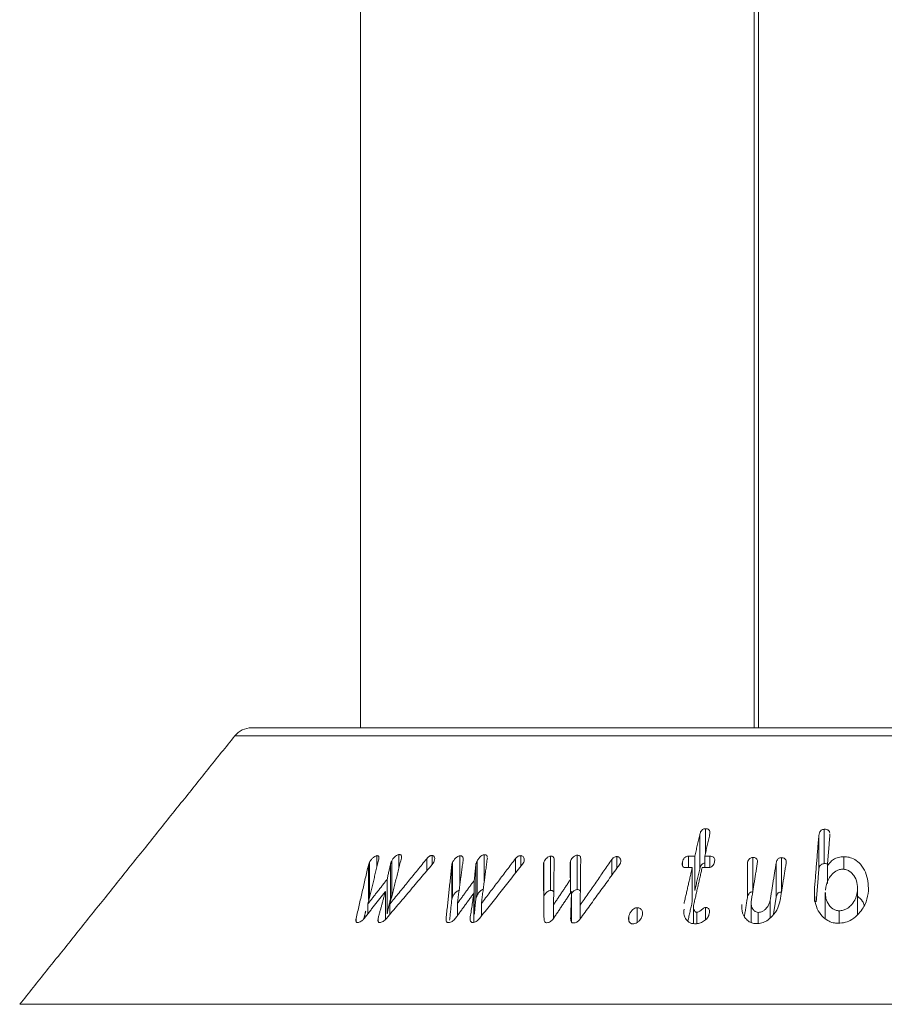
# Model space of a CAD drawing. Units: millimetres. Extents: x -80 to 7345, y 100 to 5350.
# Drawn here: x 3747 to 3788, y 3575 to 3621 of the extents above; entities that cross this region are included whole.
import ezdxf

# ---------------------------------------------------------------- set-up
doc = ezdxf.new("R2010")
doc.units = ezdxf.units.MM
doc.layers.get('0').update_dxf_attribs({"lineweight": 15})

msp = doc.modelspace()

# ---------------------------------------------------------------- linework, layer by layer
at = {"color": 7, "linetype": 'Continuous', "lineweight": 15}
for p, q in [((3781.662, 3802.005), (3781.662, 3588.008)), ((3781.862, 3802.005), (3781.862, 3588.008)), ((3758.244, 3588.008), (3820.581, 3588.008)), ((3821.361, 3587.633), (3757.463, 3587.633)), ((3779.118, 3581.424), (3779.118, 3583.024)), ((3779.388, 3582.171), (3779.388, 3583.305)), ((3784.666, 3581.391), (3784.666, 3582.991)), ((3784.922, 3581.678), (3784.922, 3583.278)), ((3764.082, 3581.522), (3764.082, 3582.05)), ((3765.112, 3581.484), (3765.112, 3582.101)), ((3766.65, 3581.632), (3766.65, 3582.058)), ((3767.951, 3580.729), (3767.951, 3582.045)), ((3769.085, 3580.854), (3769.085, 3582.095)), ((3770.783, 3581.554), (3770.783, 3582.051)), ((3772.168, 3580.428), (3772.168, 3582.028)), ((3773.409, 3580.468), (3773.409, 3582.068)), ((3775.259, 3581.461), (3775.259, 3582.007)), ((3778.601, 3581.492), (3778.601, 3582.027)), ((3778.892, 3580.431), (3778.892, 3582.031)), ((3779.355, 3581.491), (3779.355, 3582.03)), ((3779.595, 3581.503), (3779.595, 3582.026)), ((3763.688, 3580.004), (3763.688, 3581.604)), ((3763.741, 3580.144), (3763.741, 3581.744)), ((3764.719, 3580.067), (3764.719, 3581.667)), ((3764.773, 3580.206), (3764.773, 3581.806)), ((3766.407, 3581.343), (3766.407, 3581.907)), ((3767.571, 3580.003), (3767.571, 3581.603)), ((3767.611, 3580.141), (3767.611, 3581.741)), ((3768.694, 3580.068), (3768.694, 3581.668)), ((3768.753, 3580.192), (3768.753, 3581.792)), ((3770.54, 3581.245), (3770.54, 3581.914)), ((3771.858, 3580.143), (3771.858, 3581.743)), ((3773.1, 3580.309), (3773.1, 3581.795)), ((3775.028, 3581.142), (3775.028, 3581.872)), ((3778.316, 3581.586), (3778.316, 3581.755)), ((3781.338, 3580.083), (3781.338, 3581.683)), ((3781.588, 3580.363), (3781.588, 3581.963)), ((3782.675, 3580.085), (3782.675, 3581.685)), ((3782.926, 3580.357), (3782.926, 3581.957)), ((3785.063, 3580.749), (3785.063, 3581.556)), ((3785.832, 3581.409), (3785.832, 3581.999)), ((3778.77, 3579.895), (3778.77, 3581.495)), ((3764.56, 3579.346), (3764.56, 3580.946)), ((3768.618, 3579.302), (3768.618, 3580.902)), ((3773.094, 3580.301), (3773.094, 3580.932)), ((3764.48, 3579.072), (3764.48, 3580.386)), ((3768.604, 3578.944), (3768.604, 3580.311)), ((3773.149, 3578.957), (3773.149, 3580.383)), ((3784.459, 3579.916), (3784.459, 3580.435)), ((3786.466, 3579.299), (3786.466, 3580.437)), ((3763.66, 3579.338), (3763.66, 3579.797)), ((3764.687, 3579.309), (3764.687, 3579.793)), ((3767.83, 3579.248), (3767.83, 3579.818)), ((3768.948, 3579.226), (3768.948, 3579.816)), ((3772.311, 3579.128), (3772.311, 3579.761)), ((3773.552, 3579.103), (3773.552, 3579.748)), ((3782.403, 3579.15), (3782.403, 3579.977)), ((3775.823, 3579.011), (3775.823, 3579.25)), ((3776.212, 3578.936), (3776.212, 3579.623)), ((3778.983, 3578.882), (3778.983, 3579.411)), ((3779.395, 3579.069), (3779.395, 3579.636)), ((3781.848, 3578.895), (3781.848, 3579.408)), ((3785.615, 3578.904), (3785.615, 3579.48)), ((3763.114, 3578.966), (3763.114, 3579.127)), ((3764.143, 3578.975), (3764.143, 3579.139)), ((3767.306, 3579.056), (3767.306, 3579.126)), ((3747.446, 3575.122), (3831.378, 3575.122))]:
    msp.add_line(p, q, dxfattribs=at)
msp.add_arc((3758.244, 3587.008), 1, 90, 141.3182, dxfattribs=at)
for points in [[(3763.312, 3692.008), (3763.312, 3588.008)], [(3757.463, 3587.633), (3747.446, 3575.122)], [(3779.118, 3583.024), (3778.892, 3582.031)], [(3779.355, 3582.03), (3779.581, 3583.023)], [(3784.666, 3582.991), (3784.459, 3580.435)], [(3785.063, 3581.556), (3785.181, 3583.006)], [(3785.181, 3583.006), (3785.177, 3583.048)], [(3778.892, 3582.031), (3778.601, 3582.027)], [(3779.595, 3582.026), (3779.355, 3582.03)], [(3763.688, 3581.604), (3763.114, 3579.127)], [(3763.66, 3579.797), (3764.146, 3581.781)], [(3764.534, 3579.128), (3766.66, 3581.643)], [(3764.719, 3581.667), (3764.56, 3580.946)], [(3764.687, 3579.793), (3765.225, 3581.935)], [(3766.407, 3581.907), (3764.687, 3579.793)], [(3767.571, 3581.603), (3767.306, 3579.126)], [(3767.83, 3579.818), (3768.104, 3581.876)], [(3768.694, 3581.668), (3768.618, 3580.902)], [(3768.869, 3579.126), (3770.864, 3581.656)], [(3768.948, 3579.816), (3769.227, 3581.935)], [(3770.54, 3581.914), (3768.948, 3579.816)], [(3769.227, 3581.935), (3769.226, 3581.963)], [(3771.836, 3581.612), (3771.867, 3579.114)], [(3772.311, 3579.761), (3772.34, 3581.868)], [(3773.079, 3581.663), (3773.094, 3580.932)], [(3773.55, 3579.101), (3775.377, 3581.624)], [(3773.552, 3579.748), (3773.577, 3581.908)], [(3775.028, 3581.872), (3773.552, 3579.748)], [(3781.528, 3579.982), (3781.8, 3581.69)], [(3782.675, 3581.685), (3782.403, 3579.977)], [(3782.869, 3579.985), (3783.14, 3581.674)], [(3778.77, 3581.495), (3778.389, 3579.82)], [(3778.479, 3581.491), (3778.77, 3581.495)], [(3778.846, 3579.792), (3779.233, 3581.493)], [(3778.892, 3580.431), (3779.118, 3581.424)], [(3779.233, 3581.493), (3779.473, 3581.49)], [(3784.545, 3579.893), (3784.666, 3581.391)], [(3764.56, 3580.946), (3763.66, 3579.797)], [(3768.618, 3580.902), (3767.83, 3579.818)], [(3773.094, 3580.932), (3772.311, 3579.761)], [(3763.504, 3579.139), (3764.48, 3580.386)], [(3764.48, 3580.386), (3764.143, 3579.139)], [(3764.773, 3580.206), (3764.801, 3580.246)], [(3767.735, 3579.119), (3768.604, 3580.311)], [(3768.604, 3580.311), (3768.423, 3579.122)], [(3772.308, 3579.123), (3773.149, 3580.383)], [(3773.149, 3580.383), (3773.107, 3579.115)], [(3784.969, 3580.325), (3784.969, 3579.114)], [(3786.47, 3579.303), (3786.47, 3580.55)], [(3764.56, 3579.346), (3764.719, 3580.067)], [(3767.469, 3579.049), (3767.571, 3580.003)], [(3768.618, 3579.302), (3768.694, 3580.068)], [(3778.566, 3578.998), (3778.77, 3579.895)], [(3781.201, 3579.224), (3781.338, 3580.083)], [(3781.516, 3579.835), (3781.516, 3578.936)], [(3782.552, 3579.313), (3782.675, 3580.085)], [(3763.482, 3579.115), (3763.563, 3579.465)], [(3778.829, 3579.657), (3778.829, 3578.88)]]:
    msp.add_open_spline(points, degree=1, dxfattribs=at)
for points, knots in [([(3779.388, 3583.305), (3779.363, 3583.304), (3779.317, 3583.3), (3779.253, 3583.27), (3779.2, 3583.22), (3779.149, 3583.137), (3779.13, 3583.068), (3779.118, 3583.024)], [0, 0, 0, 0, 0.1585157, 0.301664, 0.4344013, 0.6441946, 1, 1, 1, 1]), ([(3779.581, 3583.023), (3779.591, 3583.081), (3779.604, 3583.16), (3779.561, 3583.247), (3779.51, 3583.286), (3779.448, 3583.304), (3779.406, 3583.305), (3779.388, 3583.305)], [0, 0, 0, 0, 0.428482, 0.583835, 0.740183, 0.886622, 1, 1, 1, 1]), ([(3784.922, 3583.278), (3784.894, 3583.275), (3784.844, 3583.27), (3784.779, 3583.24), (3784.724, 3583.189), (3784.68, 3583.103), (3784.671, 3583.032), (3784.666, 3582.991)], [0, 0, 0, 0, 0.171987, 0.306626, 0.441354, 0.672313, 1, 1, 1, 1]), ([(3785.173, 3583.103), (3785.172, 3583.115), (3785.172, 3583.149), (3785.144, 3583.201), (3785.091, 3583.248), (3785.013, 3583.277), (3784.955, 3583.278), (3784.922, 3583.278)], [0, 0, 0, 0, 0.120312, 0.3359971, 0.5528724, 0.7485941, 1, 1, 1, 1]), ([(3764.082, 3582.05), (3764.063, 3582.045), (3764.018, 3582.036), (3763.934, 3581.982), (3763.847, 3581.9), (3763.781, 3581.815), (3763.752, 3581.762), (3763.741, 3581.744)], [0, 0, 0, 0, 0.146082, 0.332725, 0.59184, 0.859902, 1, 1, 1, 1]), ([(3764.146, 3581.781), (3764.165, 3581.851), (3764.191, 3581.945), (3764.162, 3582.027), (3764.126, 3582.049), (3764.096, 3582.049), (3764.082, 3582.05)], [0, 0, 0, 0, 0.559023, 0.752639, 0.881084, 1, 1, 1, 1]), ([(3765.112, 3582.101), (3765.092, 3582.098), (3765.053, 3582.092), (3764.979, 3582.049), (3764.893, 3581.976), (3764.819, 3581.888), (3764.785, 3581.828), (3764.773, 3581.806)], [0, 0, 0, 0, 0.146322, 0.294316, 0.527176, 0.831557, 1, 1, 1, 1]), ([(3765.225, 3581.935), (3765.23, 3581.965), (3765.238, 3582.014), (3765.217, 3582.068), (3765.175, 3582.098), (3765.134, 3582.1), (3765.112, 3582.101)], [0, 0, 0, 0, 0.323034, 0.541001, 0.759548, 1, 1, 1, 1]), ([(3766.65, 3582.058), (3766.634, 3582.058), (3766.603, 3582.057), (3766.545, 3582.032), (3766.476, 3581.984), (3766.433, 3581.936), (3766.407, 3581.907)], [0, 0, 0, 0, 0.201557, 0.369491, 0.623714, 1, 1, 1, 1]), ([(3766.735, 3581.749), (3766.748, 3581.783), (3766.78, 3581.864), (3766.775, 3581.959), (3766.74, 3582.027), (3766.696, 3582.051), (3766.662, 3582.056), (3766.65, 3582.058)], [0, 0, 0, 0, 0.241416, 0.573432, 0.742426, 0.912482, 1, 1, 1, 1]), ([(3767.951, 3582.045), (3767.928, 3582.04), (3767.881, 3582.031), (3767.797, 3581.98), (3767.713, 3581.906), (3767.647, 3581.818), (3767.621, 3581.763), (3767.611, 3581.741)], [0, 0, 0, 0, 0.158996, 0.319614, 0.572797, 0.835409, 1, 1, 1, 1]), ([(3768.104, 3581.876), (3768.103, 3581.902), (3768.102, 3581.955), (3768.073, 3582.013), (3768.018, 3582.043), (3767.974, 3582.044), (3767.951, 3582.045)], [0, 0, 0, 0, 0.288458, 0.581796, 0.774509, 1, 1, 1, 1]), ([(3769.085, 3582.095), (3769.066, 3582.092), (3769.029, 3582.088), (3768.959, 3582.05), (3768.876, 3581.981), (3768.8, 3581.888), (3768.766, 3581.819), (3768.753, 3581.792)], [0, 0, 0, 0, 0.128514, 0.258267, 0.466675, 0.785524, 1, 1, 1, 1]), ([(3769.225, 3581.997), (3769.225, 3581.999), (3769.225, 3582.021), (3769.207, 3582.054), (3769.16, 3582.09), (3769.112, 3582.093), (3769.085, 3582.095)], [0, 0, 0, 0, 0.031495, 0.332152, 0.634369, 1, 1, 1, 1]), ([(3770.783, 3582.051), (3770.762, 3582.05), (3770.723, 3582.048), (3770.657, 3582.02), (3770.596, 3581.975), (3770.559, 3581.935), (3770.54, 3581.914)], [0, 0, 0, 0, 0.243164, 0.442356, 0.702194, 1, 1, 1, 1]), ([(3770.921, 3581.744), (3770.932, 3581.781), (3770.953, 3581.854), (3770.935, 3581.945), (3770.896, 3582.01), (3770.842, 3582.043), (3770.801, 3582.049), (3770.783, 3582.051)], [0, 0, 0, 0, 0.255834, 0.522928, 0.719421, 0.876748, 1, 1, 1, 1]), ([(3772.168, 3582.028), (3772.148, 3582.025), (3772.102, 3582.018), (3772.024, 3581.971), (3771.946, 3581.901), (3771.888, 3581.819), (3771.867, 3581.765), (3771.858, 3581.743)], [0, 0, 0, 0, 0.138663, 0.313441, 0.5628, 0.817524, 1, 1, 1, 1]), ([(3772.34, 3581.868), (3772.337, 3581.893), (3772.333, 3581.939), (3772.3, 3581.991), (3772.252, 3582.022), (3772.205, 3582.028), (3772.176, 3582.028), (3772.168, 3582.028)], [0, 0, 0, 0, 0.289793, 0.531778, 0.726841, 0.922469, 1, 1, 1, 1]), ([(3773.409, 3582.068), (3773.389, 3582.067), (3773.349, 3582.063), (3773.275, 3582.024), (3773.199, 3581.963), (3773.134, 3581.879), (3773.111, 3581.822), (3773.1, 3581.795)], [0, 0, 0, 0, 0.136473, 0.275023, 0.524493, 0.775751, 1, 1, 1, 1]), ([(3773.577, 3581.908), (3773.575, 3581.937), (3773.571, 3581.985), (3773.531, 3582.037), (3773.477, 3582.065), (3773.431, 3582.067), (3773.409, 3582.068)], [0, 0, 0, 0, 0.333045, 0.557388, 0.782467, 1, 1, 1, 1]), ([(3775.259, 3582.007), (3775.239, 3582.006), (3775.202, 3582.005), (3775.143, 3581.981), (3775.083, 3581.937), (3775.049, 3581.896), (3775.028, 3581.872)], [0, 0, 0, 0, 0.223973, 0.405067, 0.647905, 1, 1, 1, 1]), ([(3775.429, 3581.715), (3775.436, 3581.755), (3775.45, 3581.834), (3775.416, 3581.924), (3775.362, 3581.98), (3775.308, 3582.002), (3775.271, 3582.006), (3775.259, 3582.007)], [0, 0, 0, 0, 0.3032929, 0.5902929, 0.756287, 0.9226298, 1, 1, 1, 1]), ([(3778.601, 3582.027), (3778.569, 3582.025), (3778.516, 3582.02), (3778.447, 3581.984), (3778.391, 3581.934), (3778.345, 3581.855), (3778.327, 3581.791), (3778.316, 3581.755)], [0, 0, 0, 0, 0.204519, 0.344766, 0.48433, 0.703006, 1, 1, 1, 1]), ([(3779.809, 3581.751), (3779.817, 3581.806), (3779.829, 3581.882), (3779.782, 3581.966), (3779.722, 3582.008), (3779.654, 3582.023), (3779.609, 3582.025), (3779.595, 3582.026)], [0, 0, 0, 0, 0.399664, 0.560034, 0.721456, 0.916697, 1, 1, 1, 1]), ([(3763.741, 3581.744), (3763.734, 3581.728), (3763.718, 3581.697), (3763.699, 3581.65), (3763.692, 3581.619), (3763.688, 3581.604)], [0, 0, 0, 0, 0.3254939, 0.6604847, 1, 1, 1, 1]), ([(3764.773, 3581.806), (3764.766, 3581.791), (3764.75, 3581.76), (3764.731, 3581.713), (3764.723, 3581.682), (3764.719, 3581.667)], [0, 0, 0, 0, 0.321849, 0.659316, 1, 1, 1, 1]), ([(3766.66, 3581.643), (3766.669, 3581.654), (3766.689, 3581.677), (3766.714, 3581.712), (3766.728, 3581.737), (3766.735, 3581.749)], [0, 0, 0, 0, 0.3275599, 0.6614732, 1, 1, 1, 1]), ([(3767.611, 3581.741), (3767.605, 3581.726), (3767.592, 3581.695), (3767.579, 3581.649), (3767.574, 3581.618), (3767.571, 3581.603)], [0, 0, 0, 0, 0.324073, 0.659805, 1, 1, 1, 1]), ([(3768.753, 3581.792), (3768.747, 3581.779), (3768.734, 3581.752), (3768.715, 3581.711), (3768.701, 3581.683), (3768.694, 3581.668)], [0, 0, 0, 0, 0.312742, 0.656465, 1, 1, 1, 1]), ([(3770.864, 3581.656), (3770.872, 3581.666), (3770.888, 3581.684), (3770.907, 3581.714), (3770.916, 3581.734), (3770.921, 3581.744)], [0, 0, 0, 0, 0.331725, 0.662705, 1, 1, 1, 1]), ([(3771.858, 3581.743), (3771.854, 3581.728), (3771.844, 3581.699), (3771.837, 3581.655), (3771.836, 3581.626), (3771.836, 3581.612)], [0, 0, 0, 0, 0.32603, 0.660356, 1, 1, 1, 1]), ([(3773.1, 3581.795), (3773.095, 3581.78), (3773.086, 3581.751), (3773.078, 3581.706), (3773.079, 3581.677), (3773.079, 3581.663)], [0, 0, 0, 0, 0.324769, 0.659213, 1, 1, 1, 1]), ([(3775.377, 3581.624), (3775.385, 3581.634), (3775.399, 3581.653), (3775.416, 3581.684), (3775.425, 3581.704), (3775.429, 3581.715)], [0, 0, 0, 0, 0.329254, 0.662271, 1, 1, 1, 1]), ([(3778.316, 3581.755), (3778.308, 3581.705), (3778.295, 3581.631), (3778.324, 3581.548), (3778.369, 3581.51), (3778.42, 3581.492), (3778.459, 3581.491), (3778.479, 3581.491)], [0, 0, 0, 0, 0.40284, 0.605748, 0.738345, 0.870735, 1, 1, 1, 1]), ([(3779.118, 3581.424), (3779.129, 3581.462), (3779.147, 3581.531), (3779.194, 3581.614), (3779.251, 3581.669), (3779.305, 3581.696), (3779.341, 3581.7), (3779.355, 3581.702)], [0, 0, 0, 0, 0.334876, 0.599252, 0.749463, 0.900985, 1, 1, 1, 1]), ([(3779.473, 3581.49), (3779.514, 3581.491), (3779.58, 3581.493), (3779.667, 3581.529), (3779.731, 3581.58), (3779.782, 3581.657), (3779.799, 3581.717), (3779.809, 3581.751)], [0, 0, 0, 0, 0.245683, 0.395043, 0.543779, 0.741494, 1, 1, 1, 1]), ([(3781.588, 3581.963), (3781.561, 3581.96), (3781.515, 3581.956), (3781.453, 3581.922), (3781.4, 3581.87), (3781.359, 3581.787), (3781.346, 3581.721), (3781.338, 3581.683)], [0, 0, 0, 0, 0.174591, 0.298518, 0.45056, 0.689771, 1, 1, 1, 1]), ([(3781.8, 3581.69), (3781.805, 3581.733), (3781.812, 3581.799), (3781.785, 3581.883), (3781.738, 3581.933), (3781.667, 3581.961), (3781.615, 3581.962), (3781.588, 3581.963)], [0, 0, 0, 0, 0.329961, 0.504506, 0.68047, 0.834244, 1, 1, 1, 1]), ([(3782.926, 3581.957), (3782.9, 3581.956), (3782.856, 3581.954), (3782.799, 3581.927), (3782.75, 3581.884), (3782.699, 3581.802), (3782.685, 3581.73), (3782.675, 3581.685)], [0, 0, 0, 0, 0.169761, 0.287261, 0.403876, 0.620469, 1, 1, 1, 1]), ([(3783.14, 3581.674), (3783.144, 3581.72), (3783.152, 3581.794), (3783.116, 3581.881), (3783.062, 3581.928), (3782.999, 3581.952), (3782.951, 3581.955), (3782.926, 3581.957)], [0, 0, 0, 0, 0.351609, 0.563895, 0.708133, 0.851407, 1, 1, 1, 1]), ([(3784.666, 3581.391), (3784.673, 3581.442), (3784.683, 3581.518), (3784.737, 3581.605), (3784.794, 3581.648), (3784.856, 3581.672), (3784.9, 3581.676), (3784.922, 3581.678)], [0, 0, 0, 0, 0.399807, 0.594762, 0.728631, 0.862822, 1, 1, 1, 1]), ([(3784.922, 3581.678), (3784.959, 3581.678), (3785.013, 3581.678), (3785.057, 3581.658), (3785.071, 3581.651)], [0, 0, 0, 0, 0.677607, 1, 1, 1, 1]), ([(3785.832, 3581.999), (3785.746, 3581.994), (3785.573, 3581.984), (3785.347, 3581.879), (3785.176, 3581.73), (3785.102, 3581.616), (3785.063, 3581.556)], [0, 0, 0, 0, 0.257662, 0.518742, 0.749119, 1, 1, 1, 1]), ([(3786.981, 3580.418), (3786.968, 3580.712), (3786.948, 3581.149), (3786.644, 3581.627), (3786.375, 3581.865), (3786.096, 3581.983), (3785.914, 3581.994), (3785.832, 3581.999)], [0, 0, 0, 0, 0.428535, 0.636127, 0.789114, 0.904225, 1, 1, 1, 1]), ([(3784.974, 3580.444), (3785.004, 3580.624), (3785.049, 3580.886), (3785.28, 3581.189), (3785.469, 3581.347), (3785.652, 3581.412), (3785.74, 3581.417), (3785.772, 3581.418)], [0, 0, 0, 0, 0.435608, 0.632904, 0.831502, 0.938506, 1, 1, 1, 1]), ([(3785.772, 3581.418), (3785.836, 3581.413), (3785.966, 3581.401), (3786.151, 3581.298), (3786.332, 3581.099), (3786.468, 3580.798), (3786.467, 3580.556), (3786.466, 3580.437)], [0, 0, 0, 0, 0.120963, 0.242574, 0.424615, 0.716427, 1, 1, 1, 1]), ([(3764.719, 3580.067), (3764.723, 3580.081), (3764.731, 3580.111), (3764.749, 3580.158), (3764.765, 3580.19), (3764.773, 3580.206)], [0, 0, 0, 0, 0.32144, 0.658804, 1, 1, 1, 1]), ([(3767.611, 3580.141), (3767.635, 3580.188), (3767.677, 3580.269), (3767.773, 3580.361), (3767.851, 3580.415), (3767.909, 3580.438), (3767.94, 3580.443), (3767.951, 3580.445)], [0, 0, 0, 0, 0.355017, 0.617841, 0.785834, 0.921723, 1, 1, 1, 1]), ([(3768.694, 3580.068), (3768.7, 3580.081), (3768.714, 3580.108), (3768.733, 3580.149), (3768.746, 3580.178), (3768.753, 3580.192)], [0, 0, 0, 0, 0.3127, 0.655863, 1, 1, 1, 1]), ([(3768.753, 3580.192), (3768.781, 3580.245), (3768.826, 3580.328), (3768.92, 3580.419), (3768.985, 3580.467), (3769.023, 3580.48), (3769.036, 3580.485)], [0, 0, 0, 0, 0.461305, 0.715894, 0.895847, 1, 1, 1, 1]), ([(3771.858, 3580.143), (3771.879, 3580.19), (3771.914, 3580.267), (3772.003, 3580.355), (3772.074, 3580.402), (3772.128, 3580.424), (3772.156, 3580.427), (3772.168, 3580.428)], [0, 0, 0, 0, 0.378796, 0.62523, 0.805744, 0.918702, 1, 1, 1, 1]), ([(3772.168, 3580.428), (3772.194, 3580.428), (3772.242, 3580.427), (3772.294, 3580.398), (3772.311, 3580.37), (3772.319, 3580.357)], [0, 0, 0, 0, 0.388413, 0.705468, 1, 1, 1, 1]), ([(3773.149, 3580.283), (3773.157, 3580.299), (3773.18, 3580.345), (3773.244, 3580.4), (3773.311, 3580.445), (3773.365, 3580.465), (3773.395, 3580.467), (3773.409, 3580.468)], [0, 0, 0, 0, 0.17547, 0.511425, 0.719987, 0.872076, 1, 1, 1, 1]), ([(3773.409, 3580.468), (3773.436, 3580.467), (3773.485, 3580.464), (3773.536, 3580.433), (3773.552, 3580.405), (3773.559, 3580.392)], [0, 0, 0, 0, 0.4012867, 0.7251648, 1, 1, 1, 1]), ([(3781.338, 3580.083), (3781.345, 3580.118), (3781.359, 3580.189), (3781.402, 3580.275), (3781.463, 3580.329), (3781.517, 3580.355), (3781.561, 3580.361), (3781.584, 3580.362), (3781.588, 3580.363)], [0, 0, 0, 0, 0.292249, 0.587787, 0.718355, 0.849644, 0.969145, 1, 1, 1, 1]), ([(3782.675, 3580.085), (3782.686, 3580.137), (3782.703, 3580.216), (3782.765, 3580.303), (3782.823, 3580.34), (3782.875, 3580.356), (3782.909, 3580.356), (3782.926, 3580.357)], [0, 0, 0, 0, 0.4333793, 0.6545992, 0.7713564, 0.8882178, 1, 1, 1, 1]), ([(3784.459, 3580.435), (3784.468, 3580.139), (3784.48, 3579.709), (3784.784, 3579.248), (3785.043, 3579.026), (3785.313, 3578.914), (3785.487, 3578.903), (3785.568, 3578.898)], [0, 0, 0, 0, 0.44058, 0.639366, 0.793824, 0.90532, 1, 1, 1, 1]), ([(3785.615, 3579.48), (3785.559, 3579.485), (3785.446, 3579.496), (3785.277, 3579.589), (3785.107, 3579.772), (3784.98, 3580.031), (3784.981, 3580.235), (3784.981, 3580.325)], [0, 0, 0, 0, 0.120863, 0.24218, 0.443563, 0.755015, 1, 1, 1, 1]), ([(3785.568, 3578.898), (3785.681, 3578.907), (3785.908, 3578.923), (3786.254, 3579.084), (3786.608, 3579.405), (3786.896, 3579.869), (3786.954, 3580.243), (3786.981, 3580.418)], [0, 0, 0, 0, 0.130331, 0.261449, 0.444629, 0.739715, 1, 1, 1, 1]), ([(3786.466, 3580.437), (3786.439, 3580.282), (3786.393, 3580.025), (3786.18, 3579.736), (3785.987, 3579.579), (3785.801, 3579.493), (3785.678, 3579.484), (3785.615, 3579.48)], [0, 0, 0, 0, 0.372832, 0.614246, 0.770415, 0.882648, 1, 1, 1, 1]), ([(3763.688, 3580.004), (3763.691, 3580.019), (3763.699, 3580.049), (3763.718, 3580.095), (3763.733, 3580.127), (3763.741, 3580.144)], [0, 0, 0, 0, 0.325434, 0.661045, 1, 1, 1, 1]), ([(3767.571, 3580.003), (3767.574, 3580.018), (3767.578, 3580.047), (3767.591, 3580.094), (3767.604, 3580.126), (3767.611, 3580.141)], [0, 0, 0, 0, 0.324496, 0.660281, 1, 1, 1, 1]), ([(3778.983, 3579.411), (3778.967, 3579.414), (3778.931, 3579.42), (3778.884, 3579.464), (3778.837, 3579.544), (3778.822, 3579.661), (3778.838, 3579.75), (3778.846, 3579.792)], [0, 0, 0, 0, 0.090405, 0.201532, 0.410279, 0.721515, 1, 1, 1, 1]), ([(3781.084, 3579.779), (3781.08, 3579.64), (3781.072, 3579.404), (3781.232, 3579.138), (3781.399, 3578.976), (3781.584, 3578.896), (3781.707, 3578.887), (3781.764, 3578.884)], [0, 0, 0, 0, 0.33916, 0.575744, 0.756086, 0.887127, 1, 1, 1, 1]), ([(3781.848, 3579.408), (3781.814, 3579.412), (3781.746, 3579.419), (3781.649, 3579.484), (3781.556, 3579.601), (3781.505, 3579.78), (3781.521, 3579.916), (3781.528, 3579.982)], [0, 0, 0, 0, 0.1132931, 0.2275664, 0.4330097, 0.7242123, 1, 1, 1, 1]), ([(3781.764, 3578.884), (3781.848, 3578.89), (3782.018, 3578.903), (3782.278, 3579.025), (3782.549, 3579.26), (3782.778, 3579.594), (3782.841, 3579.861), (3782.869, 3579.985)], [0, 0, 0, 0, 0.1349485, 0.271078, 0.4528638, 0.7471009, 1, 1, 1, 1]), ([(3782.403, 3579.977), (3782.376, 3579.876), (3782.335, 3579.722), (3782.188, 3579.551), (3782.068, 3579.461), (3781.953, 3579.415), (3781.882, 3579.411), (3781.848, 3579.408)], [0, 0, 0, 0, 0.401972, 0.61588, 0.777693, 0.891525, 1, 1, 1, 1]), ([(3786.47, 3580.163), (3786.559, 3580.086), (3786.699, 3579.965), (3786.754, 3579.807), (3786.774, 3579.749)], [0, 0, 0, 0, 0.636999, 1, 1, 1, 1]), ([(3775.823, 3579.25), (3775.811, 3579.181), (3775.792, 3579.077), (3775.836, 3578.962), (3775.885, 3578.903), (3775.941, 3578.873), (3775.981, 3578.87), (3776, 3578.868)], [0, 0, 0, 0, 0.419787, 0.629929, 0.791313, 0.902996, 1, 1, 1, 1]), ([(3776.212, 3579.623), (3776.185, 3579.621), (3776.13, 3579.616), (3776.041, 3579.572), (3775.948, 3579.49), (3775.866, 3579.377), (3775.837, 3579.29), (3775.823, 3579.25)], [0, 0, 0, 0, 0.134367, 0.27079, 0.465571, 0.750827, 1, 1, 1, 1]), ([(3776.441, 3579.244), (3776.449, 3579.303), (3776.464, 3579.406), (3776.416, 3579.521), (3776.356, 3579.587), (3776.288, 3579.618), (3776.237, 3579.621), (3776.212, 3579.623)], [0, 0, 0, 0, 0.3405848, 0.5998416, 0.7496137, 0.876264, 1, 1, 1, 1]), ([(3778.391, 3579.55), (3778.382, 3579.457), (3778.366, 3579.288), (3778.468, 3579.088), (3778.59, 3578.955), (3778.729, 3578.886), (3778.825, 3578.878), (3778.869, 3578.875)], [0, 0, 0, 0, 0.298273, 0.545694, 0.745081, 0.881884, 1, 1, 1, 1]), ([(3779.395, 3579.636), (3779.38, 3579.635), (3779.346, 3579.63), (3779.278, 3579.588), (3779.199, 3579.521), (3779.114, 3579.453), (3779.037, 3579.416), (3778.999, 3579.413), (3778.983, 3579.411)], [0, 0, 0, 0, 0.08888, 0.209955, 0.485804, 0.76356, 0.90078, 1, 1, 1, 1]), ([(3779.251, 3578.961), (3779.315, 3579.003), (3779.441, 3579.084), (3779.531, 3579.228), (3779.555, 3579.313), (3779.563, 3579.341)], [0, 0, 0, 0, 0.415928, 0.808203, 1, 1, 1, 1]), ([(3779.563, 3579.341), (3779.57, 3579.38), (3779.582, 3579.449), (3779.57, 3579.535), (3779.532, 3579.593), (3779.478, 3579.626), (3779.427, 3579.635), (3779.4, 3579.636), (3779.395, 3579.636)], [0, 0, 0, 0, 0.299552, 0.523403, 0.675443, 0.828442, 0.967026, 1, 1, 1, 1]), ([(3763.114, 3579.127), (3763.108, 3579.094), (3763.096, 3579.037), (3763.106, 3578.976), (3763.128, 3578.94), (3763.157, 3578.933), (3763.175, 3578.931), (3763.18, 3578.931)], [0, 0, 0, 0, 0.35838, 0.637116, 0.788679, 0.942368, 1, 1, 1, 1]), ([(3763.18, 3578.931), (3763.207, 3578.934), (3763.26, 3578.94), (3763.345, 3578.985), (3763.429, 3579.052), (3763.476, 3579.106), (3763.504, 3579.139)], [0, 0, 0, 0, 0.237965, 0.479583, 0.685959, 1, 1, 1, 1]), ([(3764.143, 3579.139), (3764.137, 3579.105), (3764.126, 3579.046), (3764.136, 3578.982), (3764.16, 3578.945), (3764.189, 3578.937), (3764.206, 3578.934), (3764.209, 3578.934)], [0, 0, 0, 0, 0.365878, 0.645931, 0.802444, 0.960305, 1, 1, 1, 1]), ([(3764.209, 3578.934), (3764.235, 3578.936), (3764.285, 3578.939), (3764.373, 3578.979), (3764.459, 3579.045), (3764.508, 3579.099), (3764.534, 3579.128)], [0, 0, 0, 0, 0.229522, 0.460543, 0.712683, 1, 1, 1, 1]), ([(3767.306, 3579.126), (3767.305, 3579.093), (3767.302, 3579.038), (3767.322, 3578.977), (3767.354, 3578.943), (3767.388, 3578.935), (3767.41, 3578.933), (3767.415, 3578.933)], [0, 0, 0, 0, 0.36147, 0.621718, 0.779878, 0.939673, 1, 1, 1, 1]), ([(3767.415, 3578.933), (3767.447, 3578.936), (3767.504, 3578.942), (3767.591, 3578.985), (3767.669, 3579.044), (3767.712, 3579.092), (3767.735, 3579.119)], [0, 0, 0, 0, 0.271342, 0.496617, 0.720695, 1, 1, 1, 1]), ([(3768.423, 3579.122), (3768.423, 3579.09), (3768.424, 3579.036), (3768.448, 3578.977), (3768.486, 3578.943), (3768.521, 3578.938), (3768.54, 3578.935)], [0, 0, 0, 0, 0.369599, 0.628799, 0.801836, 1, 1, 1, 1]), ([(3768.54, 3578.935), (3768.57, 3578.937), (3768.625, 3578.941), (3768.714, 3578.981), (3768.797, 3579.043), (3768.844, 3579.097), (3768.869, 3579.126)], [0, 0, 0, 0, 0.253023, 0.456022, 0.706898, 1, 1, 1, 1]), ([(3771.867, 3579.114), (3771.869, 3579.083), (3771.872, 3579.028), (3771.897, 3578.968), (3771.932, 3578.933), (3771.968, 3578.925), (3771.99, 3578.923), (3771.996, 3578.922)], [0, 0, 0, 0, 0.358905, 0.628129, 0.781526, 0.936822, 1, 1, 1, 1]), ([(3771.996, 3578.922), (3772.024, 3578.925), (3772.08, 3578.93), (3772.169, 3578.974), (3772.246, 3579.041), (3772.287, 3579.096), (3772.308, 3579.123)], [0, 0, 0, 0, 0.22357, 0.44997, 0.718043, 1, 1, 1, 1]), ([(3773.107, 3579.115), (3773.109, 3579.083), (3773.112, 3579.025), (3773.141, 3578.961), (3773.182, 3578.921), (3773.218, 3578.917), (3773.237, 3578.914)], [0, 0, 0, 0, 0.366135, 0.653718, 0.823705, 1, 1, 1, 1]), ([(3773.237, 3578.914), (3773.263, 3578.915), (3773.316, 3578.917), (3773.398, 3578.951), (3773.48, 3579.013), (3773.524, 3579.067), (3773.55, 3579.101)], [0, 0, 0, 0, 0.216355, 0.435177, 0.651577, 1, 1, 1, 1]), ([(3776, 3578.868), (3776.035, 3578.871), (3776.104, 3578.876), (3776.212, 3578.928), (3776.321, 3579.026), (3776.405, 3579.136), (3776.432, 3579.219), (3776.441, 3579.244)], [0, 0, 0, 0, 0.161538, 0.32502, 0.523283, 0.85143, 1, 1, 1, 1]), ([(3778.869, 3578.875), (3778.9, 3578.875), (3778.994, 3578.876), (3779.128, 3578.901), (3779.219, 3578.945), (3779.251, 3578.961)], [0, 0, 0, 0, 0.243007, 0.729925, 1, 1, 1, 1])]:
    msp.add_open_spline(points, degree=3, knots=knots, dxfattribs=at)

doc.saveas('drawing.dxf')
